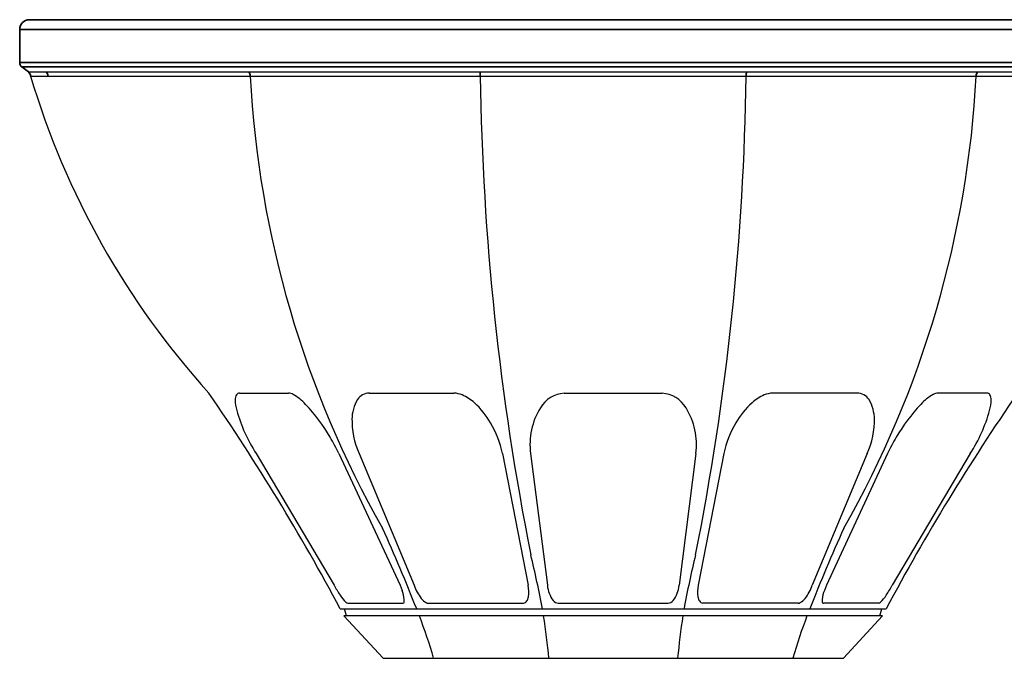
# Model space of a CAD drawing. Units: inches. Extents: x 0 to 12, y -2.9 to 7.5.
# Drawn here: x 7.5 to 8, y 6.5 to 6.9 of the extents above; entities that cross this region are included whole.
import ezdxf
from ezdxf.enums import TextEntityAlignment as Align

# ---------------------------------------------------------------- set-up
doc = ezdxf.new("R2010")
doc.units = ezdxf.units.IN
doc.header["$MEASUREMENT"] = 0
for name, color, linetype in [('Device', 7, 'Continuous'), ('Lutron_Description', 7, 'Continuous'), ('Lutron_Location', 5, 'Continuous'), ('Lutron_Part_Number', 1, 'Continuous')]:
    doc.layers.add(name, color=color, linetype=linetype)
doc.styles.add('_ARIAL', font='arial.ttf', dxfattribs={"height": 0.09375})
doc.styles.add('ARIAL', font='arial.ttf')

# ---------------------------------------------------------------- blocks, each defined once
blk = doc.blocks.new('*U16')
at = {"layer": 'Device', "lineweight": 35}
for p, q in [((0.2986650551047352, 0.6261892544551078), (-0.2986653245467035, 0.6261892544551078)), ((-0.3036070459718849, 0.6212475119906733), (-0.3036070459718849, 0.6042830130747044)), ((0.3036067765299166, 0.6212475119906732), (-0.3036070459718849, 0.6212475119906733)), ((-0.3036070517282192, 0.6042830130747044), (0.3036067765299166, 0.6042830130747044)), ((-0.302504946638966, 0.6020447728930965), (-0.2991226127700031, 0.5994429743724689)), ((0.3025046771969979, 0.6020447728930965), (-0.302504946638966, 0.6020447728930965))]:
    blk.add_line(p, q, dxfattribs=at)
at = {"layer": 'Device'}
for points in [[(-0.2991226127700031, 0.5994429743724689), (0.2991226520221315, 0.5994432245860613)], [(-0.2980256806218038, 0.597375850627228), (0.2980254111798364, 0.597375850627228)], [(-0.1911707436802224, 0.4351312261478573), (-0.1661436043284641, 0.4351312178761882)], [(-0.1248219689899592, 0.4351312177582481), (-0.0814737106243451, 0.4351312261478573)], [(-0.0250273047022021, 0.4351312261478613), (0.0250269519140627, 0.4351312261478613)], [(0.1248216162018178, 0.4351312177582481), (0.0814733578362037, 0.4351312261478573)], [(0.1911703908920814, 0.4351312261478573), (0.1661432515403227, 0.4351312178761882)], [(-0.1826602772200272, 0.40424437601322), (-0.1427126138378567, 0.3368375753121664)], [(-0.1403612251215676, 0.4042443784589845), (-0.1090326980501606, 0.3368374291251943)], [(-0.1298804061137171, 0.4042443782480265), (-0.1018403126707521, 0.3368375753121704)], [(-0.0566162928426515, 0.4042443784589845), (-0.0435050697565536, 0.3368374291251944)], [(-0.042299230550392, 0.40424437601322), (-0.0336800292312283, 0.3368375753121664)], [(0.0422988777328106, 0.4042443757887079), (0.0336796595803386, 0.3368374291251944)], [(0.0566159400545101, 0.4042443784589845), (0.0435047169684122, 0.3368374291251944)], [(0.1298800533255759, 0.4042443782480265), (0.1018399598826107, 0.3368375753121704)], [(0.1403608723334262, 0.4042443784589845), (0.1090323452620194, 0.3368374291251945)], [(0.1826599244318858, 0.40424437601322), (0.1427122610497156, 0.3368375753121664)], [(-0.1090326980501626, 0.3368374291251943), (-0.1080153813947451, 0.3342480190467914)], [(0.1090323452620212, 0.3368374291251945), (0.1080150286066037, 0.3342480190467914)], [(-0.1357526837478189, 0.3277243990940568), (-0.1076524275682243, 0.327724410504397)], [(-0.0946006161211295, 0.3277243990940813), (-0.0459275833580741, 0.3277244095796275)], [(-0.0281004370785574, 0.3277243990940813), (0.0281000856607543, 0.3277243990929255)], [(0.0946002633329881, 0.3277243990940813), (0.0459272305699327, 0.3277244095796275)], [(0.135752330959678, 0.327724399094057), (0.1076520747800828, 0.327724410504397)], [(-0.1395902656974633, 0.3247624143492078), (0.1395895942688758, 0.324762414349212)], [(-0.1364581786295194, 0.3212194406085478), (-0.1374075155821326, 0.3247624143492078)], [(0.1364575072009319, 0.3212194406085478), (0.1374068441535452, 0.324762414349208)], [(-0.137781545644333, 0.3212194406085478), (-0.1177299886210561, 0.2995074336370387), (0.1177302912998699, 0.2995082364323103), (0.1377808742157418, 0.3212194406085478), (-0.137781545644333, 0.3212194406085478)]]:
    blk.add_lwpolyline(points, dxfattribs=at)
at = {"layer": 'Device', "lineweight": 35}
for centre, radius, start, end in [((-0.2986653297981014, 0.6212475227627705), 0.0049417219301244, 90, 180), ((-0.3007832106252977, 0.6042830191813844), 0.0028238411029281, 180, 232.4314079711548), ((-0.3008443326117416, 0.5972047379912034), 0.0028238411029284, 3.474006237660154, 52.44150462143249), ((-0.2920110350706184, 0.5972745059134976), 0.0028592859866963, 2.031220689415165, 49.32304723945016), ((-0.189036638448268, 0.5973537317226456), 0.0033325753654818, 0.3802852286677955, 38.82371593308588), ((-0.0754688468011202, 0.5974282822510706), 0.0074885523062533, 359.5988363062097, 15.607663432852), ((0.0754684940129833, 0.5974282822510706), 0.0074885523062536, 164.3918219491961, 180.4011636937901), ((0.1890362856601277, 0.5973537317226454), 0.0033325753654817, 141.1723791354813, 179.6197147713322)]:
    blk.add_arc(centre, radius, start, end, dxfattribs=at)
at = {"layer": 'Device'}
for centre, radius, start, end in [((0.1043833147275701, 0.7168674232320577), 0.4197752201615378, 196.5382925000367, 222.161333398532), ((0.3371169686173236, 0.624856787116806), 0.5235307996068723, 183.0089264070775, 209.6247373165844), ((1.274866424419833, 0.615189844062516), 1.34296766286524, 180.7600306410277, 191.2801011554664), ((-1.274866777207969, 0.615189844062516), 1.34296766286524, 348.7198988445334, 359.2399693589721), ((-0.337117321405461, 0.624856787116806), 0.5235307996068723, 330.3752626834153, 356.9910735929223), ((-1.146267844627168, -0.2125767980304241), 1.141110501695842, 28.09217996736319, 34.58231388776034), ((-0.188743400287027, 0.4319761635846363), 0.0046191887594703, 149.7139025040492, 183.0041161047792), ((-0.1912473105489463, 0.433386645019008), 0.0017462605190865, 87.4869927803344, 148.2441150800875), ((-0.166430085348275, 0.4293525297920935), 0.0057857849379294, 61.96018456116549, 87.16185996781533), ((-0.1767877586424229, 0.4114858548945355), 0.0264347220064346, 42.60199820013867, 60.34946356745146), ((-0.1247826140714812, 0.4277503503583768), 0.0073809722997948, 89.69455191317218, 145.7301437800579), ((-0.081706034723202, 0.423566960732545), 0.0115665906118589, 67.24943922155285, 88.84908514791304), ((-0.0862234171598968, 0.4135225333706034), 0.0225782507166294, 47.64334933996116, 66.54068225997084), ((-0.0238945761876664, 0.4195513115758769), 0.0156210291901155, 94.15834544872749, 148.7671694364044), ((0.023894223399525, 0.4195513115758769), 0.0156210291901155, 31.23283056359448, 85.84165455127167), ((0.0862230643717554, 0.4135225333706034), 0.0225782507166294, 113.4593177400291, 132.3566506600386), ((0.0817056819350608, 0.423566960732545), 0.0115665906118589, 91.15091485208742, 112.750560778448), ((0.12478226128334, 0.4277503503583768), 0.0073809722997948, 34.26985621994167, 90.30544808682707), ((1.146267173198577, -0.2125767980304238), 1.141110501695842, 145.4176861122397, 151.9078200326369), ((0.1767874058542817, 0.4114858548945355), 0.0264347220064346, 119.6505364325486, 137.3980017998613), ((0.1664297325601338, 0.4293525297920935), 0.0057857849379294, 92.83814003218507, 118.039815438836), ((0.1912469577608049, 0.433386645019008), 0.0017462605190865, 31.75588491991277, 92.51300721966518), ((0.1887430474988858, 0.4319761635846363), 0.0046191887594703, 356.9958838952206, 30.28609749595047), ((-0.173424320398367, 0.4318088878218612), 0.0199320612044667, 180.2150323055103, 196.0474637146701), ((-0.2246586525860926, 0.3661878650871851), 0.0923382732653443, 30.14594722172129, 43.18450906987159), ((-0.1131359683248496, 0.4216536774453111), 0.0204951144350898, 149.9829628576117, 180.0170372899031), ((-0.0985041801763201, 0.3995179965663451), 0.0412027778509582, 29.73680700711997, 48.14453173209323), ((0.0985038273881789, 0.3995179965663451), 0.0412027778509582, 131.8554682679074, 150.2631929928801), ((0.1131356155367085, 0.4216536774453111), 0.0204951144350898, 359.9829627100967, 30.01703714238827), ((0.2246582997979511, 0.3661878650871851), 0.0923382732653443, 136.8154909301291, 149.8540527782787), ((0.1734239676102258, 0.4318088878218612), 0.0199320612044667, 343.9525362853298, 359.7849676944896), ((-0.1133440081183379, 0.4486784678050862), 0.0823354961364714, 195.7719113045623, 212.6612533091503), ((-0.0066319107684345, 0.4088003761414626), 0.0359571259727241, 148.3818919102175, 187.2793084323611), ((0.0066315579802931, 0.4088003761414626), 0.0359571259727241, 352.7206915676388, 31.61810808978402), ((0.1133436553301967, 0.4486784678050862), 0.0823354961364714, 327.3387466908507, 344.2280886954375), ((-0.0930363428283397, 0.4212906459132706), 0.0405963082150578, 178.4342886862709, 204.8280877483178), ((-0.1090924993792255, 0.392876943605845), 0.0536932913419061, 12.22200395933392, 30.28586270444225), ((0.1090921465910841, 0.392876943605845), 0.0536932913419061, 149.7141372955578, 167.7779960406661), ((0.0930359900401982, 0.4212906459132706), 0.0405963082150578, 335.1719122516821, 1.565711313729166), ((-0.2270445009977676, 0.3632284302321985), 0.0958973322130073, 25.3221204191774, 30.9591132240491), ((0.2270441482096261, 0.3632284302321983), 0.0958973322130073, 149.0408867759509, 154.6778795808226), ((-0.9853384460681953, -0.0247469745135286), 0.9513401430374538, 21.55451714462166, 24.25529366520813), ((0.985338093280058, -0.0247469745135285), 0.9513401430374538, 155.7447063347916, 158.4454828553784), ((-0.512197133176377, 0.2375387886099941), 0.483892300765726, 10.38456732578572, 13.74326322698383), ((0.5121967803882405, 0.2375387886099941), 0.483892300765726, 166.2567367730162, 169.6154326742143), ((-0.087561815650141, 0.3666112811426618), 0.0626744293920817, 208.3628322046227, 213.6880826048856), ((-0.1266256620448849, 0.3272019701897599), 0.019899481158379, 7.026656471990532, 20.73719514307317), ((-0.076361879044093, 0.3462599638468662), 0.02716490356631, 200.295311227006, 216.2854747425985), ((-0.0603610796627581, 0.3333223943925097), 0.0172186102554778, 352.0037417389772, 11.77925404078008), ((-0.0176778160843743, 0.3384545887811768), 0.0160837047397766, 185.7701157999091, 215.7701157999525), ((0.0176774632962329, 0.3384545887811768), 0.0160837047397766, 324.229884200047, 354.2298842000907), ((0.0603607268746167, 0.3333223943925097), 0.0172186102554778, 168.2207459592182, 187.9962582610225), ((0.0763615262559516, 0.3462599638468662), 0.02716490356631, 323.714525257401, 339.704688772994), ((0.1266253092567435, 0.3272019701897599), 0.019899481158379, 159.2628048569268, 172.9733435280095), ((0.0875614628619998, 0.3666112811426618), 0.0626744293920817, 326.3119173951143, 331.6371677953768), ((-0.1260513998426385, 0.3400276524714583), 0.0159218893394388, 210.914830471286, 227.9587510410782), ((-0.135543529923394, 0.3293484815773666), 0.0016374948028967, 224.3868092325039, 262.6616826098139), ((-0.1076588606932081, 0.3283974997117662), 0.0006731199493209, 270.5475941136642, 320.0327497859472), ((-0.1083251191871755, 0.3287849511669365), 0.001438606599762, 325.2583025389097, 355.2583025391029), ((-0.11273219522226, 0.3292463870543987), 0.0058695212196711, 354.3255331752115, 3.808928095554803), ((-0.0909334076073758, 0.3361795893249626), 0.0094665625884476, 219.300907566099, 239.9510489461469), ((-0.0945759263911868, 0.3301627175489016), 0.0024384434522618, 243.2440676747672, 270.5801658785282), ((-0.0459417824183086, 0.3297671531048309), 0.0020427928732672, 270.3982551467563, 332.5372817372988), ((-0.0491301478849289, 0.3319849621250027), 0.0059156121057025, 327.7130007440566, 349.6990447894261), ((-0.0278862004865861, 0.3314097032323076), 0.0036915144889317, 219.6712620367564, 266.6729722496754), ((0.02788586678987, 0.3314097032323076), 0.0036915144889317, 273.3270277503247, 320.3287379632435), ((0.0491297950967877, 0.3319849621250027), 0.0059156121057025, 190.3009552105737, 212.2869992559434), ((0.0459414296301674, 0.3297671531048309), 0.0020427928732672, 207.4627182627025, 269.6017448532428), ((0.0945755736030454, 0.3301627175489016), 0.0024384434522618, 269.4198341214726, 296.7559323252325), ((0.0909330548192346, 0.3361795893249626), 0.0094665625884476, 300.0489510538531, 320.6990924339012), ((0.1127318424341186, 0.3292463870543989), 0.0058695212196711, 176.1910719044452, 185.6744668247882), ((0.1083247663990341, 0.3287849511669365), 0.001438606599762, 184.7416974608968, 214.7416974610885), ((0.1076585079050667, 0.3283974997117662), 0.0006731199493209, 219.967250214053, 269.4524058863358), ((0.1355431771352529, 0.3293484815773668), 0.0016374948028967, 277.3383173901865, 315.6131907674959), ((0.1260510470544971, 0.3400276524714583), 0.0159218893394388, 312.0412489589217, 329.0851695287135), ((-0.3771558149658416, 0.2158571680678261), 0.2973153088399856, 16.34093728031283, 20.75538349580635), ((-0.7265794243380014, 0.2235636176140154), 0.697850786065152, 6.247627896227201, 8.044256907948565), ((0.7265787529094107, 0.2235636176140154), 0.697850786065152, 171.9557430920515, 173.7523721037728), ((0.3771551435372502, 0.2158571680678261), 0.2973153088399856, 159.2446165041937, 163.6590627196872)]:
    blk.add_arc(centre, radius, start, end, dxfattribs=at)
at = {"style": '_ARIAL', "flags": 1}
for tag, p in [('LUMENS', (-1.398524702309446, 0.4147046995397599)), ('COLOR', (-1.39483231191833, 0.1020404437301643)), ('IP_CONTROLINTENT', (-1.8e-15, 0))]:
    blk.add_attdef(tag, p, '', height=0.09375, dxfattribs=at)
at = {"layer": 'Lutron_Description', "style": 'ARIAL'}
blk.add_attdef('DESCRIPTION', text='', height=0.09375, dxfattribs=at).set_placement((-3.02e-14, -0.3176351370060644), align=Align.TOP_CENTER)
at = {"layer": 'Lutron_Location', "style": 'ARIAL'}
blk.add_attdef('LOCATION', text='', height=0.09375, dxfattribs=at).set_placement((-1.8e-15, -0.773487372189365), align=Align.TOP_CENTER)
at = {"layer": 'Lutron_Part_Number', "style": 'ARIAL'}
blk.add_attdef('PART_NUMBER', text='', height=0.09375, dxfattribs=at).set_placement((-1.8e-15, -0.1489748933562254), align=Align.TOP_CENTER)

msp = doc.modelspace()

# ---------------------------------------------------------------- block references
msp.add_blockref('*U16', (7.808407242708348, 6.247071406546528))

doc.saveas('drawing.dxf')
